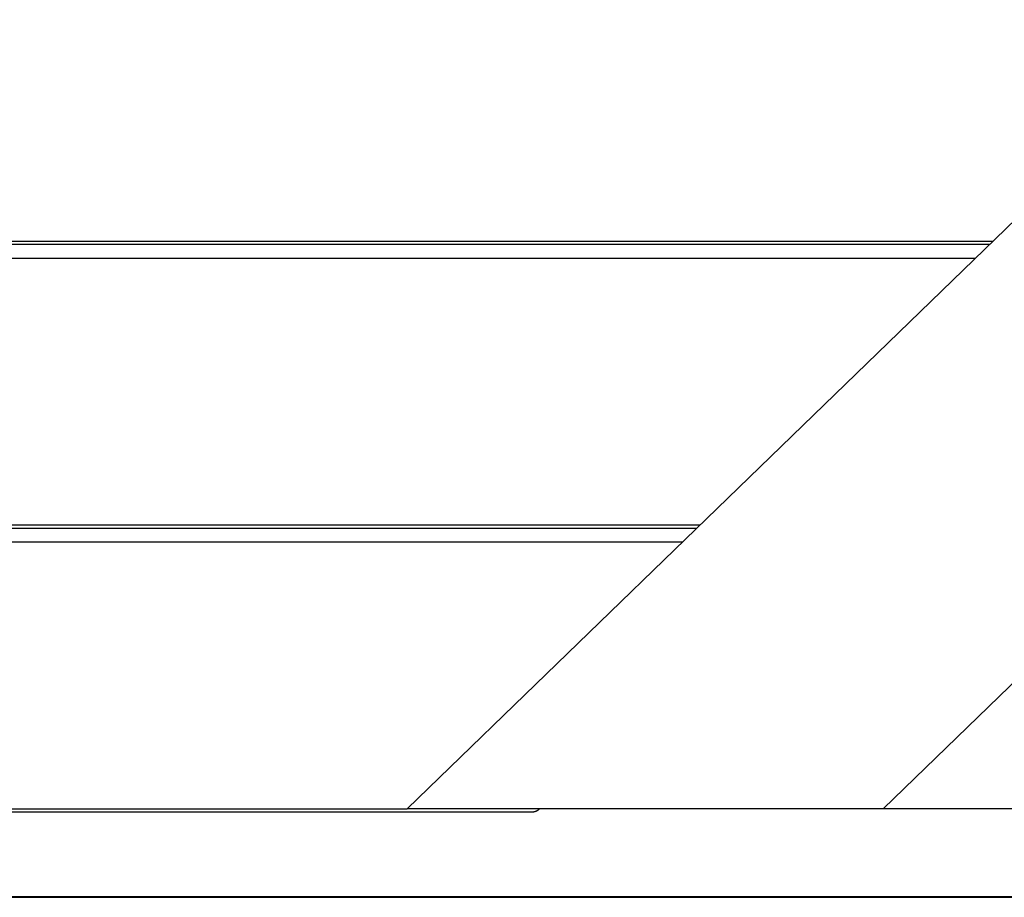
# Model space of a CAD drawing. Extents: x -51 to 51, y -21 to 21.
# Drawn here: x -38 to -35, y -13 to -11 of the extents above; entities that cross this region are included whole.
import ezdxf

# ---------------------------------------------------------------- set-up
doc = ezdxf.new("R2010")
doc.units = 0
doc.layers.get('0').update_dxf_attribs({"linetype": 'CONTINUOUS'})

msp = doc.modelspace()

# ---------------------------------------------------------------- linework, layer by layer
at = {"color": 0}
for points in [[(-25.6479, -2.5235), (-36.711, -13.2427)], [(-25.6479, -2.5235), (-36.711, -13.2427)], [(-25.6479, -2.5235), (-36.711, -13.2427)], [(-25.6479, -2.5235), (-36.711, -13.2427)], [(-25.6479, -2.5235), (-36.711, -13.2427)], [(-25.6479, -2.5235), (-36.711, -13.2427)], [(-25.6479, -2.5235), (-36.711, -13.2427)], [(-25.6479, -2.5235), (-36.711, -13.2427)], [(-25.6479, -2.5235), (-36.711, -13.2427)], [(-25.6479, -2.5235), (-36.711, -13.2427)], [(-25.6479, -2.5235), (-36.711, -13.2427)], [(-25.6479, -2.5235), (-36.711, -13.2427)], [(-25.6479, -2.5235), (-36.711, -13.2427)], [(-25.6479, -2.5235), (-36.711, -13.2427)], [(-25.6479, -2.5235), (-36.711, -13.2427)], [(-25.6479, -2.5235), (-36.711, -13.2427)], [(-25.6479, -2.5235), (-36.711, -13.2427)], [(-25.6479, -2.5235), (-36.711, -13.2427)], [(-25.6479, -2.5235), (-36.711, -13.2427)], [(-25.6479, -2.5235), (-36.711, -13.2427)], [(-25.6479, -2.5235), (-36.711, -13.2427)], [(-38.168, -11.9571), (-35.3842, -11.9571)], [(-38.168, -11.9571), (-35.3842, -11.9571)], [(-38.168, -11.9571), (-35.3842, -11.9571)], [(-38.168, -11.9571), (-35.3842, -11.9571)], [(-38.168, -11.9571), (-35.3842, -11.9571)], [(-38.168, -11.9571), (-35.3842, -11.9571)], [(-38.168, -11.9571), (-35.3842, -11.9571)], [(-38.168, -11.9571), (-35.3842, -11.9571)], [(-38.168, -11.9571), (-35.3842, -11.9571)], [(-38.168, -11.9571), (-35.3842, -11.9571)], [(-38.168, -11.9571), (-35.3842, -11.9571)], [(-38.168, -11.9571), (-35.3842, -11.9571)], [(-38.168, -11.9571), (-35.3842, -11.9571)], [(-38.168, -11.9571), (-35.3842, -11.9571)], [(-38.168, -11.9571), (-35.3842, -11.9571)], [(-38.168, -11.9571), (-35.3842, -11.9571)], [(-38.168, -11.9571), (-35.3842, -11.9571)], [(-38.168, -11.9571), (-35.3842, -11.9571)], [(-38.168, -11.9571), (-35.3842, -11.9571)], [(-38.168, -11.9571), (-35.3842, -11.9571)], [(-38.168, -11.9571), (-35.3842, -11.9571)], [(-38.168, -11.9641), (-35.3914, -11.9641)], [(-38.168, -11.9641), (-35.3914, -11.9641)], [(-38.168, -11.9641), (-35.3914, -11.9641)], [(-38.168, -11.9641), (-35.3914, -11.9641)], [(-38.168, -11.9641), (-35.3914, -11.9641)], [(-38.168, -11.9641), (-35.3914, -11.9641)], [(-38.168, -11.9641), (-35.3914, -11.9641)], [(-38.168, -11.9641), (-35.3914, -11.9641)], [(-38.168, -11.9641), (-35.3914, -11.9641)], [(-38.168, -11.9641), (-35.3914, -11.9641)], [(-38.168, -11.9641), (-35.3914, -11.9641)], [(-38.168, -11.9641), (-35.3914, -11.9641)], [(-38.168, -11.9641), (-35.3914, -11.9641)], [(-38.168, -11.9641), (-35.3914, -11.9641)], [(-38.168, -11.9641), (-35.3914, -11.9641)], [(-38.168, -11.9641), (-35.3914, -11.9641)], [(-38.168, -11.9641), (-35.3914, -11.9641)], [(-38.168, -11.9641), (-35.3914, -11.9641)], [(-38.168, -11.9641), (-35.3914, -11.9641)], [(-38.168, -11.9641), (-35.3914, -11.9641)], [(-38.168, -11.9641), (-35.3914, -11.9641)], [(-35.3914, -11.9641), (-35.3914, -11.9641)], [(-35.3842, -11.9571), (-35.3842, -11.9571)], [(-38.168, -11.9957), (-35.424, -11.9957)], [(-38.168, -11.9957), (-35.424, -11.9957)], [(-38.168, -11.9957), (-35.424, -11.9957)], [(-38.168, -11.9957), (-35.424, -11.9957)], [(-38.168, -11.9957), (-35.424, -11.9957)], [(-38.168, -11.9957), (-35.424, -11.9957)], [(-38.168, -11.9957), (-35.424, -11.9957)], [(-38.168, -11.9957), (-35.424, -11.9957)], [(-38.168, -11.9957), (-35.424, -11.9957)], [(-38.168, -11.9957), (-35.424, -11.9957)], [(-38.168, -11.9957), (-35.424, -11.9957)], [(-38.168, -11.9957), (-35.424, -11.9957)], [(-38.168, -11.9957), (-35.424, -11.9957)], [(-38.168, -11.9957), (-35.424, -11.9957)], [(-38.168, -11.9957), (-35.424, -11.9957)], [(-38.168, -11.9957), (-35.424, -11.9957)], [(-38.168, -11.9957), (-35.424, -11.9957)], [(-38.168, -11.9957), (-35.424, -11.9957)], [(-38.168, -11.9957), (-35.424, -11.9957)], [(-38.168, -11.9957), (-35.424, -11.9957)], [(-38.168, -11.9957), (-35.424, -11.9957)], [(-35.424, -11.9957), (-35.424, -11.9957)], [(-35.6332, -13.2427), (-34.751, -12.3879)], [(-35.6332, -13.2427), (-34.751, -12.3879)], [(-35.6332, -13.2427), (-34.751, -12.3879)], [(-35.6332, -13.2427), (-34.751, -12.3879)], [(-35.6332, -13.2427), (-34.751, -12.3879)], [(-35.6332, -13.2427), (-34.751, -12.3879)], [(-35.6332, -13.2427), (-34.751, -12.3879)], [(-35.6332, -13.2427), (-34.751, -12.3879)], [(-35.6332, -13.2427), (-34.751, -12.3879)], [(-35.6332, -13.2427), (-34.751, -12.3879)], [(-35.6332, -13.2427), (-34.751, -12.3879)], [(-35.6332, -13.2427), (-34.751, -12.3879)], [(-35.6332, -13.2427), (-34.751, -12.3879)], [(-35.6332, -13.2427), (-34.751, -12.3879)], [(-35.6332, -13.2427), (-34.751, -12.3879)], [(-35.6332, -13.2427), (-34.751, -12.3879)], [(-35.6332, -13.2427), (-34.751, -12.3879)], [(-35.6332, -13.2427), (-34.751, -12.3879)], [(-35.6332, -13.2427), (-34.751, -12.3879)], [(-35.6332, -13.2427), (-34.751, -12.3879)], [(-35.6332, -13.2427), (-34.751, -12.3879)], [(-38.168, -12.5999), (-36.0476, -12.5999)], [(-38.168, -12.5999), (-36.0476, -12.5999)], [(-38.168, -12.5999), (-36.0476, -12.5999)], [(-38.168, -12.5999), (-36.0476, -12.5999)], [(-38.168, -12.5999), (-36.0476, -12.5999)], [(-38.168, -12.5999), (-36.0476, -12.5999)], [(-38.168, -12.5999), (-36.0476, -12.5999)], [(-38.168, -12.5999), (-36.0476, -12.5999)], [(-38.168, -12.5999), (-36.0476, -12.5999)], [(-38.168, -12.5999), (-36.0476, -12.5999)], [(-38.168, -12.5999), (-36.0476, -12.5999)], [(-38.168, -12.5999), (-36.0476, -12.5999)], [(-38.168, -12.5999), (-36.0476, -12.5999)], [(-38.168, -12.5999), (-36.0476, -12.5999)], [(-38.168, -12.5999), (-36.0476, -12.5999)], [(-38.168, -12.5999), (-36.0476, -12.5999)], [(-38.168, -12.5999), (-36.0476, -12.5999)], [(-38.168, -12.5999), (-36.0476, -12.5999)], [(-38.168, -12.5999), (-36.0476, -12.5999)], [(-38.168, -12.5999), (-36.0476, -12.5999)], [(-38.168, -12.5999), (-36.0476, -12.5999)], [(-38.168, -12.6069), (-36.0548, -12.6069)], [(-38.168, -12.6069), (-36.0548, -12.6069)], [(-38.168, -12.6069), (-36.0548, -12.6069)], [(-38.168, -12.6069), (-36.0548, -12.6069)], [(-38.168, -12.6069), (-36.0548, -12.6069)], [(-38.168, -12.6069), (-36.0548, -12.6069)], [(-38.168, -12.6069), (-36.0548, -12.6069)], [(-38.168, -12.6069), (-36.0548, -12.6069)], [(-38.168, -12.6069), (-36.0548, -12.6069)], [(-38.168, -12.6069), (-36.0548, -12.6069)], [(-38.168, -12.6069), (-36.0548, -12.6069)], [(-38.168, -12.6069), (-36.0548, -12.6069)], [(-38.168, -12.6069), (-36.0548, -12.6069)], [(-38.168, -12.6069), (-36.0548, -12.6069)], [(-38.168, -12.6069), (-36.0548, -12.6069)], [(-38.168, -12.6069), (-36.0548, -12.6069)], [(-38.168, -12.6069), (-36.0548, -12.6069)], [(-38.168, -12.6069), (-36.0548, -12.6069)], [(-38.168, -12.6069), (-36.0548, -12.6069)], [(-38.168, -12.6069), (-36.0548, -12.6069)], [(-38.168, -12.6069), (-36.0548, -12.6069)], [(-36.0548, -12.6069), (-36.0548, -12.6069)], [(-36.0476, -12.5999), (-36.0476, -12.5999)], [(-38.168, -12.6385), (-36.0874, -12.6385)], [(-38.168, -12.6385), (-36.0874, -12.6385)], [(-38.168, -12.6385), (-36.0874, -12.6385)], [(-38.168, -12.6385), (-36.0874, -12.6385)], [(-38.168, -12.6385), (-36.0874, -12.6385)], [(-38.168, -12.6385), (-36.0874, -12.6385)], [(-38.168, -12.6385), (-36.0874, -12.6385)], [(-38.168, -12.6385), (-36.0874, -12.6385)], [(-38.168, -12.6385), (-36.0874, -12.6385)], [(-38.168, -12.6385), (-36.0874, -12.6385)], [(-38.168, -12.6385), (-36.0874, -12.6385)], [(-38.168, -12.6385), (-36.0874, -12.6385)], [(-38.168, -12.6385), (-36.0874, -12.6385)], [(-38.168, -12.6385), (-36.0874, -12.6385)], [(-38.168, -12.6385), (-36.0874, -12.6385)], [(-38.168, -12.6385), (-36.0874, -12.6385)], [(-38.168, -12.6385), (-36.0874, -12.6385)], [(-38.168, -12.6385), (-36.0874, -12.6385)], [(-38.168, -12.6385), (-36.0874, -12.6385)], [(-38.168, -12.6385), (-36.0874, -12.6385)], [(-38.168, -12.6385), (-36.0874, -12.6385)], [(-36.0874, -12.6385), (-36.0874, -12.6385)], [(-38.3845, -13.2427), (-36.711, -13.2427)], [(-38.3845, -13.2427), (-36.711, -13.2427)], [(-38.3845, -13.2427), (-36.711, -13.2427)], [(-38.3845, -13.2427), (-36.711, -13.2427)], [(-38.3845, -13.2427), (-36.711, -13.2427)], [(-38.3845, -13.2427), (-36.711, -13.2427)], [(-38.3845, -13.2427), (-36.711, -13.2427)], [(-38.3845, -13.2427), (-36.711, -13.2427)], [(-38.3845, -13.2427), (-36.711, -13.2427)], [(-38.3845, -13.2427), (-36.711, -13.2427)], [(-38.3845, -13.2427), (-36.711, -13.2427)], [(-38.3845, -13.2427), (-36.711, -13.2427)], [(-38.3845, -13.2427), (-36.711, -13.2427)], [(-38.3845, -13.2427), (-36.711, -13.2427)], [(-38.3845, -13.2427), (-36.711, -13.2427)], [(-38.3845, -13.2427), (-36.711, -13.2427)], [(-38.3845, -13.2427), (-36.711, -13.2427)], [(-38.3845, -13.2427), (-36.711, -13.2427)], [(-38.3845, -13.2427), (-36.711, -13.2427)], [(-38.3845, -13.2427), (-36.711, -13.2427)], [(-38.3845, -13.2427), (-36.711, -13.2427)], [(-36.711, -13.2427), (-36.711, -13.2427)], [(-36.711, -13.2427), (-36.711, -13.2427)], [(-35.6332, -13.2427), (-36.711, -13.2427)], [(-35.6332, -13.2427), (-36.711, -13.2427)], [(-35.6332, -13.2427), (-36.711, -13.2427)], [(-35.6332, -13.2427), (-36.711, -13.2427)], [(-35.6332, -13.2427), (-36.711, -13.2427)], [(-35.6332, -13.2427), (-36.711, -13.2427)], [(-35.6332, -13.2427), (-36.711, -13.2427)], [(-35.6332, -13.2427), (-36.711, -13.2427)], [(-35.6332, -13.2427), (-36.711, -13.2427)], [(-35.6332, -13.2427), (-36.711, -13.2427)], [(-35.6332, -13.2427), (-36.711, -13.2427)], [(-35.6332, -13.2427), (-36.711, -13.2427)], [(-35.6332, -13.2427), (-36.711, -13.2427)], [(-35.6332, -13.2427), (-36.711, -13.2427)], [(-35.6332, -13.2427), (-36.711, -13.2427)], [(-35.6332, -13.2427), (-36.711, -13.2427)], [(-35.6332, -13.2427), (-36.711, -13.2427)], [(-35.6332, -13.2427), (-36.711, -13.2427)], [(-35.6332, -13.2427), (-36.711, -13.2427)], [(-35.6332, -13.2427), (-36.711, -13.2427)], [(-35.6332, -13.2427), (-36.711, -13.2427)], [(-36.711, -13.2427), (-36.711, -13.2427)], [(-36.4277, -13.2497), (-36.4271, -13.2497), (-36.4271, -13.2497), (-36.4268, -13.2497), (-36.4268, -13.2497), (-36.4268, -13.2497), (-36.4268, -13.2497), (-36.4267, -13.2497), (-36.4267, -13.2497), (-36.4267, -13.2497), (-36.4267, -13.2497), (-36.4264, -13.2497), (-36.4264, -13.2497), (-36.4264, -13.2497), (-36.4264, -13.2497), (-36.4264, -13.2497), (-36.4264, -13.2497), (-36.4264, -13.2497), (-36.4264, -13.2497), (-36.4264, -13.2497), (-36.4261, -13.2496), (-36.4261, -13.2496), (-36.4261, -13.2496), (-36.4261, -13.2496), (-36.4261, -13.2496), (-36.4261, -13.2496), (-36.4261, -13.2496), (-36.4261, -13.2496), (-36.4258, -13.2496), (-36.4258, -13.2496), (-36.4258, -13.2496), (-36.4258, -13.2496), (-36.4258, -13.2496), (-36.4258, -13.2496), (-36.4258, -13.2496), (-36.4258, -13.2496), (-36.4258, -13.2496), (-36.4255, -13.2495), (-36.4255, -13.2495), (-36.4255, -13.2495), (-36.4255, -13.2495), (-36.4255, -13.2495), (-36.4255, -13.2495), (-36.4255, -13.2495), (-36.4255, -13.2495), (-36.4252, -13.2495), (-36.4252, -13.2495), (-36.4252, -13.2495), (-36.4252, -13.2495), (-36.4252, -13.2495), (-36.4252, -13.2495), (-36.4252, -13.2495), (-36.4252, -13.2495), (-36.4252, -13.2495), (-36.4249, -13.2495), (-36.4249, -13.2495), (-36.4249, -13.2495), (-36.4249, -13.2495), (-36.4248, -13.2495), (-36.4248, -13.2495), (-36.4248, -13.2495), (-36.4248, -13.2495), (-36.4245, -13.2495), (-36.4245, -13.2495), (-36.4245, -13.2495), (-36.4245, -13.2495), (-36.4245, -13.2495), (-36.4245, -13.2495), (-36.4245, -13.2495), (-36.4245, -13.2495), (-36.4245, -13.2495), (-36.4242, -13.2494), (-36.4242, -13.2494), (-36.4242, -13.2494), (-36.4242, -13.2494), (-36.4242, -13.2494), (-36.4242, -13.2494), (-36.4242, -13.2494), (-36.4242, -13.2494), (-36.4239, -13.2494), (-36.4239, -13.2494), (-36.4239, -13.2494), (-36.4239, -13.2494), (-36.4239, -13.2494), (-36.4239, -13.2494), (-36.4239, -13.2494), (-36.4239, -13.2494), (-36.4239, -13.2494), (-36.4236, -13.2492), (-36.4236, -13.2492), (-36.4236, -13.2492), (-36.4236, -13.2492), (-36.4236, -13.2492), (-36.4236, -13.2492), (-36.4236, -13.2492), (-36.4236, -13.2492), (-36.4233, -13.2492), (-36.4233, -13.2492), (-36.4233, -13.2492), (-36.4233, -13.2492), (-36.4233, -13.2492), (-36.4233, -13.2492), (-36.4233, -13.2492), (-36.4233, -13.2492), (-36.4233, -13.2492), (-36.423, -13.2491), (-36.423, -13.2491), (-36.423, -13.2491), (-36.423, -13.2491), (-36.423, -13.2491), (-36.423, -13.2491), (-36.423, -13.2491), (-36.423, -13.2491), (-36.4227, -13.2491), (-36.4227, -13.2491), (-36.4227, -13.2491), (-36.4227, -13.2491), (-36.4227, -13.2491), (-36.4227, -13.2491), (-36.4227, -13.2491), (-36.4227, -13.2491), (-36.4227, -13.2491), (-36.4224, -13.249), (-36.4224, -13.249), (-36.4224, -13.249), (-36.4224, -13.249), (-36.4223, -13.249), (-36.4223, -13.249), (-36.4223, -13.249), (-36.4223, -13.249), (-36.422, -13.249), (-36.422, -13.249), (-36.422, -13.249), (-36.422, -13.249), (-36.422, -13.249), (-36.422, -13.249), (-36.422, -13.249), (-36.422, -13.249), (-36.422, -13.249), (-36.4217, -13.2488), (-36.4217, -13.2488), (-36.4217, -13.2488), (-36.4217, -13.2488), (-36.4217, -13.2488), (-36.4217, -13.2488), (-36.4217, -13.2488), (-36.4217, -13.2488), (-36.4214, -13.2488), (-36.4214, -13.2488), (-36.4214, -13.2488), (-36.4214, -13.2488), (-36.4214, -13.2488), (-36.4214, -13.2488), (-36.4214, -13.2488), (-36.4214, -13.2488), (-36.4214, -13.2488), (-36.4211, -13.2486), (-36.4211, -13.2486), (-36.4211, -13.2486), (-36.4211, -13.2486), (-36.4211, -13.2486), (-36.4211, -13.2486), (-36.4211, -13.2486), (-36.4211, -13.2486), (-36.4208, -13.2486), (-36.4208, -13.2486), (-36.4208, -13.2486), (-36.4208, -13.2486), (-36.4208, -13.2486), (-36.4208, -13.2486), (-36.4208, -13.2486), (-36.4208, -13.2486), (-36.4208, -13.2486), (-36.4205, -13.2484), (-36.4205, -13.2484), (-36.4205, -13.2484), (-36.4205, -13.2484), (-36.4205, -13.2484), (-36.4205, -13.2484), (-36.4205, -13.2484), (-36.4205, -13.2484), (-36.4202, -13.2484), (-36.4202, -13.2484), (-36.4202, -13.2484), (-36.4202, -13.2484), (-36.4202, -13.2484), (-36.4202, -13.2484), (-36.4202, -13.2484), (-36.4202, -13.2484), (-36.4202, -13.2484), (-36.4199, -13.2482), (-36.4199, -13.2482), (-36.4199, -13.2482), (-36.4199, -13.2482), (-36.4199, -13.2482), (-36.4199, -13.2482), (-36.4199, -13.2482), (-36.4199, -13.2482), (-36.4196, -13.2482), (-36.4196, -13.2482), (-36.4196, -13.2482), (-36.4196, -13.2482), (-36.4196, -13.2482), (-36.4196, -13.2482), (-36.4196, -13.2482), (-36.4196, -13.2482), (-36.4196, -13.2482), (-36.4193, -13.248), (-36.4193, -13.248), (-36.4193, -13.248), (-36.4193, -13.248), (-36.4193, -13.248), (-36.4193, -13.248), (-36.4193, -13.248), (-36.4193, -13.248), (-36.4191, -13.248), (-36.4191, -13.248), (-36.4191, -13.248), (-36.4191, -13.248), (-36.4191, -13.248), (-36.4191, -13.248), (-36.4191, -13.248), (-36.4191, -13.248), (-36.4191, -13.248), (-36.4188, -13.2477), (-36.4188, -13.2477), (-36.4188, -13.2477), (-36.4188, -13.2477), (-36.4188, -13.2477), (-36.4188, -13.2477), (-36.4188, -13.2477), (-36.4188, -13.2477), (-36.4185, -13.2477), (-36.4185, -13.2477), (-36.4185, -13.2477), (-36.4185, -13.2477), (-36.4185, -13.2477), (-36.4185, -13.2477), (-36.4185, -13.2477), (-36.4185, -13.2477), (-36.4185, -13.2477), (-36.4182, -13.2475), (-36.4182, -13.2475), (-36.4182, -13.2475), (-36.4182, -13.2475), (-36.4182, -13.2475), (-36.4182, -13.2475), (-36.4182, -13.2475), (-36.4182, -13.2475), (-36.4179, -13.2475), (-36.4179, -13.2475), (-36.4179, -13.2475), (-36.4179, -13.2475), (-36.4179, -13.2475), (-36.4179, -13.2475), (-36.4179, -13.2475), (-36.4179, -13.2475), (-36.4179, -13.2475), (-36.4176, -13.2472), (-36.4176, -13.2472), (-36.4176, -13.2472), (-36.4176, -13.2472), (-36.4176, -13.2472), (-36.4176, -13.2472), (-36.4176, -13.2472), (-36.4176, -13.2472), (-36.4174, -13.2472), (-36.4174, -13.2472), (-36.4174, -13.2472), (-36.4174, -13.2472), (-36.4174, -13.2472), (-36.4174, -13.2472), (-36.4174, -13.2472), (-36.4174, -13.2472), (-36.4174, -13.2472), (-36.4171, -13.2469), (-36.4171, -13.2469), (-36.4171, -13.2469), (-36.4171, -13.2469), (-36.4171, -13.2469), (-36.4171, -13.2469), (-36.4171, -13.2469), (-36.4171, -13.2469), (-36.4168, -13.2469), (-36.4168, -13.2469), (-36.4168, -13.2469), (-36.4168, -13.2469), (-36.4168, -13.2469), (-36.4168, -13.2469), (-36.4168, -13.2469), (-36.4168, -13.2469), (-36.4168, -13.2469), (-36.4165, -13.2466), (-36.4165, -13.2466), (-36.4165, -13.2466), (-36.4165, -13.2466), (-36.4165, -13.2466), (-36.4165, -13.2466), (-36.4165, -13.2466), (-36.4165, -13.2466), (-36.4163, -13.2466), (-36.4163, -13.2466), (-36.4163, -13.2466), (-36.4163, -13.2466), (-36.4163, -13.2466), (-36.4163, -13.2466), (-36.4163, -13.2466), (-36.4163, -13.2466), (-36.4163, -13.2466), (-36.416, -13.2463), (-36.416, -13.2463), (-36.416, -13.2463), (-36.416, -13.2463), (-36.416, -13.2463), (-36.416, -13.2463), (-36.416, -13.2463), (-36.416, -13.2463), (-36.4158, -13.2463), (-36.4158, -13.2463), (-36.4158, -13.2463), (-36.4158, -13.2463), (-36.4158, -13.2463), (-36.4158, -13.2463), (-36.4158, -13.2463), (-36.4158, -13.2463), (-36.4158, -13.2463), (-36.4155, -13.246), (-36.4155, -13.246), (-36.4155, -13.246), (-36.4155, -13.246), (-36.4155, -13.246), (-36.4155, -13.246), (-36.4155, -13.246), (-36.4155, -13.246), (-36.4152, -13.246), (-36.4152, -13.246), (-36.4152, -13.246), (-36.4152, -13.246), (-36.4152, -13.246), (-36.4152, -13.246), (-36.4152, -13.246), (-36.4152, -13.246), (-36.4152, -13.246), (-36.4149, -13.2457), (-36.4149, -13.2457), (-36.4149, -13.2457), (-36.4149, -13.2457), (-36.4149, -13.2457), (-36.4149, -13.2457), (-36.4149, -13.2457), (-36.4149, -13.2457), (-36.4147, -13.2457), (-36.4147, -13.2457), (-36.4147, -13.2457), (-36.4147, -13.2457), (-36.4147, -13.2457), (-36.4147, -13.2457), (-36.4147, -13.2457), (-36.4147, -13.2457), (-36.4147, -13.2457), (-36.4144, -13.2454), (-36.4144, -13.2454), (-36.4144, -13.2454), (-36.4144, -13.2454), (-36.4144, -13.2454), (-36.4144, -13.2454), (-36.4144, -13.2454), (-36.4144, -13.2454), (-36.4142, -13.2453), (-36.4142, -13.2453), (-36.4142, -13.2453), (-36.4142, -13.2453), (-36.4142, -13.2453), (-36.4142, -13.2453), (-36.4142, -13.2453), (-36.4142, -13.2453), (-36.4142, -13.2453), (-36.4139, -13.245), (-36.4139, -13.245), (-36.4139, -13.245), (-36.4139, -13.245), (-36.4139, -13.245), (-36.4139, -13.245), (-36.4139, -13.245), (-36.4139, -13.245), (-36.4137, -13.245), (-36.4137, -13.245), (-36.4137, -13.245), (-36.4137, -13.245), (-36.4137, -13.245), (-36.4137, -13.245), (-36.4137, -13.245), (-36.4137, -13.245), (-36.4137, -13.245), (-36.4134, -13.2447), (-36.4134, -13.2447), (-36.4134, -13.2447), (-36.4134, -13.2447), (-36.4134, -13.2447), (-36.4134, -13.2447), (-36.4134, -13.2447), (-36.4134, -13.2447), (-36.4133, -13.2447), (-36.4133, -13.2447), (-36.4133, -13.2447), (-36.4133, -13.2447), (-36.4133, -13.2447), (-36.4133, -13.2447), (-36.4133, -13.2447), (-36.4133, -13.2447), (-36.4133, -13.2447), (-36.413, -13.2444), (-36.413, -13.2444), (-36.413, -13.2444), (-36.413, -13.2444), (-36.413, -13.2444), (-36.413, -13.2444), (-36.413, -13.2444), (-36.413, -13.2444), (-36.4128, -13.2442), (-36.4128, -13.2442), (-36.4128, -13.2442), (-36.4128, -13.2442), (-36.4128, -13.2442), (-36.4128, -13.2442), (-36.4128, -13.2442), (-36.4128, -13.2442), (-36.4128, -13.2442), (-36.4125, -13.2439), (-36.4125, -13.2439), (-36.4125, -13.2439), (-36.4125, -13.2439), (-36.4123, -13.2439), (-36.4123, -13.2439), (-36.4123, -13.2439), (-36.4123, -13.2439), (-36.412, -13.2436), (-36.412, -13.2436), (-36.412, -13.2436), (-36.412, -13.2436), (-36.412, -13.2436), (-36.412, -13.2436), (-36.412, -13.2436), (-36.412, -13.2436), (-36.412, -13.2436), (-36.4117, -13.2433), (-36.4117, -13.2433), (-36.4117, -13.2433), (-36.4117, -13.2433), (-36.4114, -13.243), (-36.4114, -13.243), (-36.4114, -13.243), (-36.4114, -13.243), (-36.4111, -13.2427), (-36.4111, -13.2427), (-36.4111, -13.2427), (-36.4111, -13.2427), (-36.411, -13.2427), (-36.411, -13.2427), (-36.411, -13.2427), (-36.411, -13.2427)], [(-35.6332, -13.2427), (-35.6332, -13.2427)], [(-35.6332, -13.2427), (-35.6332, -13.2427)], [(-35.6332, -13.2427), (-35.6332, -13.2427)], [(-35.3332, -13.2427), (-35.6332, -13.2427)], [(-35.3332, -13.2427), (-35.6332, -13.2427)], [(-35.3332, -13.2427), (-35.6332, -13.2427)], [(-35.3332, -13.2427), (-35.6332, -13.2427)], [(-35.3332, -13.2427), (-35.6332, -13.2427)], [(-35.3332, -13.2427), (-35.6332, -13.2427)], [(-35.3332, -13.2427), (-35.6332, -13.2427)], [(-35.3332, -13.2427), (-35.6332, -13.2427)], [(-35.3332, -13.2427), (-35.6332, -13.2427)], [(-35.3332, -13.2427), (-35.6332, -13.2427)], [(-35.3332, -13.2427), (-35.6332, -13.2427)], [(-35.3332, -13.2427), (-35.6332, -13.2427)], [(-35.3332, -13.2427), (-35.6332, -13.2427)], [(-35.3332, -13.2427), (-35.6332, -13.2427)], [(-35.3332, -13.2427), (-35.6332, -13.2427)], [(-35.3332, -13.2427), (-35.6332, -13.2427)], [(-35.3332, -13.2427), (-35.6332, -13.2427)], [(-35.3332, -13.2427), (-35.6332, -13.2427)], [(-35.3332, -13.2427), (-35.6332, -13.2427)], [(-35.3332, -13.2427), (-35.6332, -13.2427)], [(-35.3332, -13.2427), (-35.6332, -13.2427)], [(-38.3845, -13.2497), (-36.4277, -13.2497)], [(-38.3845, -13.2497), (-36.4277, -13.2497)], [(-38.3845, -13.2497), (-36.4277, -13.2497)], [(-38.3845, -13.2497), (-36.4277, -13.2497)], [(-38.3845, -13.2497), (-36.4277, -13.2497)], [(-38.3845, -13.2497), (-36.4277, -13.2497)], [(-38.3845, -13.2497), (-36.4277, -13.2497)], [(-38.3845, -13.2497), (-36.4277, -13.2497)], [(-38.3845, -13.2497), (-36.4277, -13.2497)], [(-38.3845, -13.2497), (-36.4277, -13.2497)], [(-38.3845, -13.2497), (-36.4277, -13.2497)], [(-38.3845, -13.2497), (-36.4277, -13.2497)], [(-38.3845, -13.2497), (-36.4277, -13.2497)], [(-38.3845, -13.2497), (-36.4277, -13.2497)], [(-38.3845, -13.2497), (-36.4277, -13.2497)], [(-38.3845, -13.2497), (-36.4277, -13.2497)], [(-38.3845, -13.2497), (-36.4277, -13.2497)], [(-38.3845, -13.2497), (-36.4277, -13.2497)], [(-38.3845, -13.2497), (-36.4277, -13.2497)], [(-38.3845, -13.2497), (-36.4277, -13.2497)], [(-38.3845, -13.2497), (-36.4277, -13.2497)], [(-36.4277, -13.2497), (-36.4277, -13.2497)], [(-36.6728, -13.4422), (-41.6728, -13.4422)], [(-36.6728, -13.4422), (-41.6728, -13.4422)], [(-36.6728, -13.4422), (-41.6728, -13.4422)], [(-36.6728, -13.4422), (-41.6728, -13.4422)], [(-36.6728, -13.4422), (-41.6728, -13.4422)], [(-36.6728, -13.4422), (-41.6728, -13.4422)], [(-36.6728, -13.4422), (-41.6728, -13.4422)], [(-36.6728, -13.4422), (-41.6728, -13.4422)], [(-36.6728, -13.4422), (-41.6728, -13.4422)], [(-36.6728, -13.4422), (-41.6728, -13.4422)], [(-36.6728, -13.4422), (-41.6728, -13.4422)], [(-36.6728, -13.4422), (-41.6728, -13.4422)], [(-36.6728, -13.4422), (-41.6728, -13.4422)], [(-36.6728, -13.4422), (-41.6728, -13.4422)], [(-36.6728, -13.4422), (-41.6728, -13.4422)], [(-36.6728, -13.4422), (-41.6728, -13.4422)], [(-36.6728, -13.4422), (-41.6728, -13.4422)], [(-36.6728, -13.4422), (-41.6728, -13.4422)], [(-36.6728, -13.4422), (-41.6728, -13.4422)], [(-36.6728, -13.4422), (-41.6728, -13.4422)], [(-36.6728, -13.4422), (-41.6728, -13.4422)], [(-41.6728, -13.4432), (-36.6728, -13.4432)], [(-41.6728, -13.4432), (-36.6728, -13.4432)], [(-41.6728, -13.4432), (-36.6728, -13.4432)], [(-41.6728, -13.4432), (-36.6728, -13.4432)], [(-41.6728, -13.4432), (-36.6728, -13.4432)], [(-41.6728, -13.4432), (-36.6728, -13.4432)], [(-41.6728, -13.4432), (-36.6728, -13.4432)], [(-41.6728, -13.4432), (-36.6728, -13.4432)], [(-41.6728, -13.4432), (-36.6728, -13.4432)], [(-41.6728, -13.4432), (-36.6728, -13.4432)], [(-41.6728, -13.4432), (-36.6728, -13.4432)], [(-41.6728, -13.4432), (-36.6728, -13.4432)], [(-41.6728, -13.4432), (-36.6728, -13.4432)], [(-41.6728, -13.4432), (-36.6728, -13.4432)], [(-41.6728, -13.4432), (-36.6728, -13.4432)], [(-41.6728, -13.4432), (-36.6728, -13.4432)], [(-41.6728, -13.4432), (-36.6728, -13.4432)], [(-41.6728, -13.4432), (-36.6728, -13.4432)], [(-41.6728, -13.4432), (-36.6728, -13.4432)], [(-41.6728, -13.4432), (-36.6728, -13.4432)], [(-41.6728, -13.4432), (-36.6728, -13.4432)], [(-36.6728, -13.4422), (-36.6728, -13.4422)], [(-36.6728, -13.4422), (-36.6728, -13.4422)], [(-36.6728, -13.4432), (-36.6728, -13.4422)], [(-36.6728, -13.4432), (-36.6728, -13.4422)], [(-36.6728, -13.4432), (-36.6728, -13.4422)], [(-36.6728, -13.4432), (-36.6728, -13.4422)], [(-36.6728, -13.4432), (-36.6728, -13.4422)], [(-36.6728, -13.4432), (-36.6728, -13.4422)], [(-36.6728, -13.4432), (-36.6728, -13.4422)], [(-36.6728, -13.4432), (-36.6728, -13.4422)], [(-36.6728, -13.4432), (-36.6728, -13.4422)], [(-36.6728, -13.4432), (-36.6728, -13.4422)], [(-36.6728, -13.4432), (-36.6728, -13.4422)], [(-36.6728, -13.4432), (-36.6728, -13.4422)], [(-36.6728, -13.4432), (-36.6728, -13.4422)], [(-36.6728, -13.4432), (-36.6728, -13.4422)], [(-36.6728, -13.4432), (-36.6728, -13.4422)], [(-36.6728, -13.4432), (-36.6728, -13.4422)], [(-36.6728, -13.4432), (-36.6728, -13.4422)], [(-36.6728, -13.4432), (-36.6728, -13.4422)], [(-36.6728, -13.4432), (-36.6728, -13.4422)], [(-36.6728, -13.4432), (-36.6728, -13.4422)], [(-36.6728, -13.4432), (-36.6728, -13.4422)], [(-36.6728, -13.4422), (-36.6728, -13.4422)], [(-25.4614, -13.4422), (-36.6728, -13.4422)], [(-25.4614, -13.4422), (-36.6728, -13.4422)], [(-25.4614, -13.4422), (-36.6728, -13.4422)], [(-25.4614, -13.4422), (-36.6728, -13.4422)], [(-25.4614, -13.4422), (-36.6728, -13.4422)], [(-25.4614, -13.4422), (-36.6728, -13.4422)], [(-25.4614, -13.4422), (-36.6728, -13.4422)], [(-25.4614, -13.4422), (-36.6728, -13.4422)], [(-25.4614, -13.4422), (-36.6728, -13.4422)], [(-25.4614, -13.4422), (-36.6728, -13.4422)], [(-25.4614, -13.4422), (-36.6728, -13.4422)], [(-25.4614, -13.4422), (-36.6728, -13.4422)], [(-25.4614, -13.4422), (-36.6728, -13.4422)], [(-25.4614, -13.4422), (-36.6728, -13.4422)], [(-25.4614, -13.4422), (-36.6728, -13.4422)], [(-25.4614, -13.4422), (-36.6728, -13.4422)], [(-25.4614, -13.4422), (-36.6728, -13.4422)], [(-25.4614, -13.4422), (-36.6728, -13.4422)], [(-25.4614, -13.4422), (-36.6728, -13.4422)], [(-25.4614, -13.4422), (-36.6728, -13.4422)], [(-25.4614, -13.4422), (-36.6728, -13.4422)], [(-36.6728, -13.4432), (-36.6728, -13.4432)], [(-36.6728, -13.4432), (-36.6728, -13.4432)], [(-36.6728, -13.4432), (-36.6728, -13.4432)], [(-36.6728, -13.4432), (-25.4614, -13.4432)], [(-36.6728, -13.4432), (-25.4614, -13.4432)], [(-36.6728, -13.4432), (-25.4614, -13.4432)], [(-36.6728, -13.4432), (-25.4614, -13.4432)], [(-36.6728, -13.4432), (-25.4614, -13.4432)], [(-36.6728, -13.4432), (-25.4614, -13.4432)], [(-36.6728, -13.4432), (-25.4614, -13.4432)], [(-36.6728, -13.4432), (-25.4614, -13.4432)], [(-36.6728, -13.4432), (-25.4614, -13.4432)], [(-36.6728, -13.4432), (-25.4614, -13.4432)], [(-36.6728, -13.4432), (-25.4614, -13.4432)], [(-36.6728, -13.4432), (-25.4614, -13.4432)], [(-36.6728, -13.4432), (-25.4614, -13.4432)], [(-36.6728, -13.4432), (-25.4614, -13.4432)], [(-36.6728, -13.4432), (-25.4614, -13.4432)], [(-36.6728, -13.4432), (-25.4614, -13.4432)], [(-36.6728, -13.4432), (-25.4614, -13.4432)], [(-36.6728, -13.4432), (-25.4614, -13.4432)], [(-36.6728, -13.4432), (-25.4614, -13.4432)], [(-36.6728, -13.4432), (-25.4614, -13.4432)], [(-36.6728, -13.4432), (-25.4614, -13.4432)]]:
    msp.add_lwpolyline(points, dxfattribs=at)

doc.saveas('drawing.dxf')
